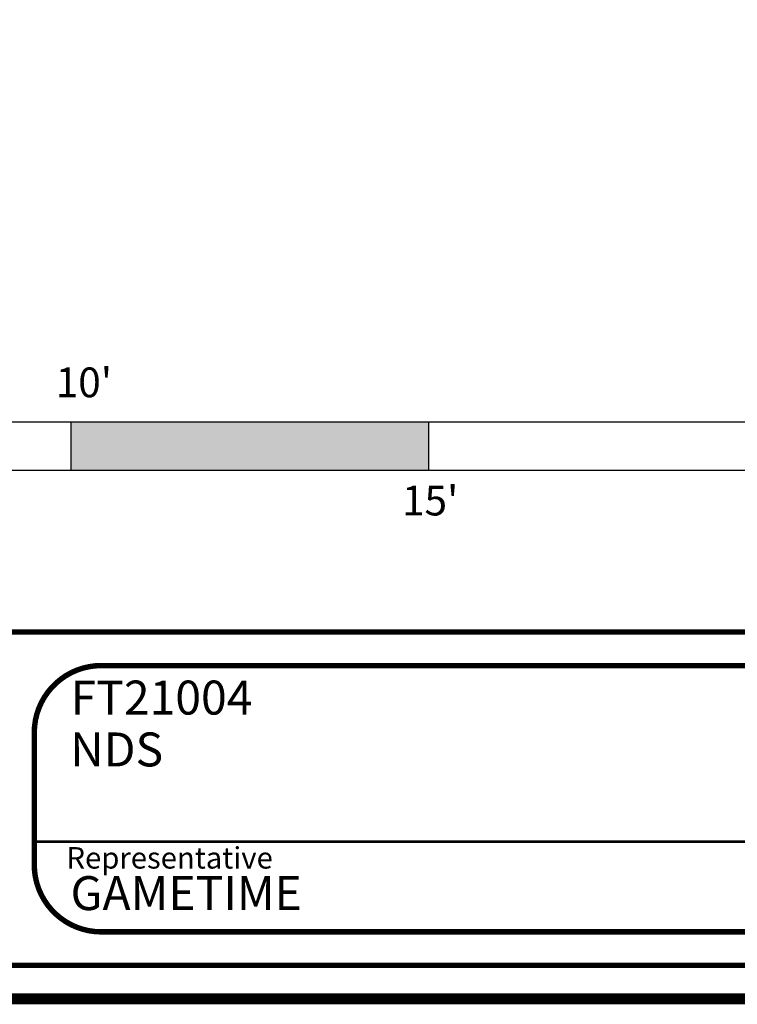
# Model space of a CAD drawing. Units: inches. Extents: x 2 to 634, y 2 to 478.
# Drawn here: x 137 to 258, y 2 to 167 of the extents above; entities that cross this region are included whole.
import ezdxf
from ezdxf.enums import TextEntityAlignment as Align

# ---------------------------------------------------------------- set-up
doc = ezdxf.new("R2010")
doc.units = ezdxf.units.IN
doc.header["$LTSCALE"] = 12
doc.header["$MEASUREMENT"] = 0
doc.linetypes.add('0', pattern=[0])
doc.layers.add('1', color=7, linetype='Continuous')
doc.layers.add('255', color=7, linetype='Continuous')
doc.layers.add('97', color=7, linetype='Continuous', plot=False)
doc.styles.get("Standard").update_dxf_attribs({"font": 'romans.shx'})
doc.styles.add('STYLE1', font='arial.ttf', dxfattribs={"height": 0.095})
doc.styles.add('style5', font='arial.ttf', dxfattribs={"height": 0.08})

# ---------------------------------------------------------------- blocks, each defined once
blk = doc.blocks.new('ADABORDER_BASE_A')
at = {"layer": '255', "color": 7}
for points, const_width in [([(0.375, 0), (10.125, 0, 0.414214), (10.5, 0.375), (10.5, 7.525, 0.414214), (10.125, 7.9), (0.375, 7.9, 0.414214), (0, 7.525), (0, 0.375, 0.414214)], 0.0304), ([(0.0937, 0.7453, -0.414214), (0.375, 1.0265), (5.3673, 1.0265, 0.414214), (5.6486, 1.3078), (5.6486, 1.5843, -0.414214), (5.9298, 1.8655), (10.125, 1.8655, -0.414214), (10.4062, 1.5843), (10.4062, 0.7453), (10.4062, 0.375, -0.414214), (10.125, 0.0937), (0.375, 0.0937, -0.414214), (0.0937, 0.375)], 0.0152)]:
    blk.add_lwpolyline(points, format="xyb", close=True, dxfattribs=dict(at, const_width=const_width))
at = {"layer": '255', "color": 7, "const_width": 0.0152}
for points in [[(3.2315, 0.1875), (2.4683, 0.1875, -0.414214), (2.2808, 0.375), (2.2808, 0.7453, -0.414214), (2.4683, 0.9328), (3.2315, 0.9328)], [(3.2315, 0.9328), (4.7923, 0.9328, -0.414214), (4.9798, 0.7453), (4.9798, 0.375, -0.414214), (4.7923, 0.1875), (3.2315, 0.1875)]]:
    blk.add_lwpolyline(points, format="xyb", dxfattribs=at)
at = {"layer": '255', "color": 7, "const_width": 0.0076}
for points in [[(2.2808, 0.4401), (3.2315, 0.4401)], [(3.2315, 0.4401), (4.9798, 0.4401)]]:
    blk.add_lwpolyline(points, dxfattribs=at)
for tag, p, height, style in [('EPC', (9.5965, 1.6462), 0.08, 'style5'), ('ECBR', (9.5965, 1.5077), 0.08, 'style5'), ('NR', (10.1535, 1.5127), 0.08, 'style5'), ('ECBT', (9.5989, 1.361), 0.08, 'style5'), ('ECBTNR', (10.1535, 1.362), 0.08, 'style5'), ('GLC', (9.5972, 1.2251), 0.08, 'style5'), ('GLCNR', (10.1525, 1.2199), 0.08, 'style5'), ('TGL', (9.5982, 1.0927), 0.08, 'style5'), ('TGLNR', (10.1525, 1.0888), 0.08, 'style5'), ('AREA', (6.3354, 0.6922), 0.08, 'style5'), ('SCALE', (6.3376, 0.5546), 0.08, 'style5'), ('DATE', (9.0344, 0.4691), 0.08, 'style5'), ('AGES', (5.3068, 0.3163), 0.095, 'STYLE1'), ('DRAWINGNAME', (9.0334, 0.2295), 0.08, 'style5')]:
    blk.add_attdef(tag, p, '', height=height, dxfattribs=dict(style=style))
at = {"layer": '255', "color": 7, "style": 'STYLE1'}
blk.add_text('Representative', height=0.06, dxfattribs=at).set_placement((2.3709, 0.3647))
for tag, p in [('CN1OF2', (2.3724, 0.8552)), ('CN2OF2', (2.3724, 0.7132)), ('REPNAME', (2.3724, 0.3318))]:
    blk.add_attdef(tag, text='', height=0.095, dxfattribs=at).set_placement(p, align=Align.TOP_LEFT)
blk = doc.blocks.new('Scale_Block')
at = {"layer": '1'}
h = blk.add_hatch(color=164, dxfattribs=at)
h.dxf.hatch_style = 1
h.paths.add_polyline_path([(60, 8.14), (0, 8.14), (0, 0), (60, 0)])
h.paths.add_polyline_path([(180, 8.14), (120, 8.14), (120, 0), (180, 0)])
for p, q in [((0, 8.14), (0, 0)), ((0, 8.14), (240, 8.14)), ((60, 0), (60, 8.14)), ((120, 0), (120, 8.14)), ((180, 0), (180, 8.14)), ((240, 0), (240, 8.14)), ((0, 0), (240, 0))]:
    blk.add_line(p, q, dxfattribs=at)
at = {"layer": '1', "char_height": 5, "attachment_point": 1}
for s, insert in [('0', (0.64, 17.09)), ("10'", (117.39, 17.25)), ("20'", (235.86, 17.25)), ("5'", (58.99, -3.33)), ("15'", (175.51, -2.6))]:
    blk.add_mtext_dynamic_manual_height_columns(s, width=0.171, gutter_width=1, heights=[0], dxfattribs=dict(at, insert=insert))

msp = doc.modelspace()

# ---------------------------------------------------------------- linework, layer by layer
at = {"layer": '97', "color": 5, "linetype": '0'}
msp.add_lwpolyline([(3, 3), (3, 471), (627, 471), (627, 3)], close=True, dxfattribs=at)

# ---------------------------------------------------------------- block references
at = {"layer": '1'}
msp.add_blockref('Scale_Block', (26.04623, 91.77323), dxfattribs=at)
at = {"layer": '255'}
ref = msp.add_blockref('ADABORDER_BASE_A', (3, 3), dxfattribs=dict(at, xscale=60, yscale=60, zscale=60))
ref.add_attrib('CN1OF2', 'FT21004', (145.93816, 50.7437), dxfattribs={"layer": '0', "height": 5.7, "style": 'STYLE1'})
ref.add_attrib('CN2OF2', 'NDS', (145.87084, 42.03371), dxfattribs={"layer": '0', "height": 5.7, "style": 'STYLE1'})
ref.add_attrib('REPNAME', 'GAMETIME', (145.93859, 17.9058), dxfattribs={"layer": '0', "height": 5.7, "style": 'STYLE1'})

doc.saveas('drawing.dxf')
